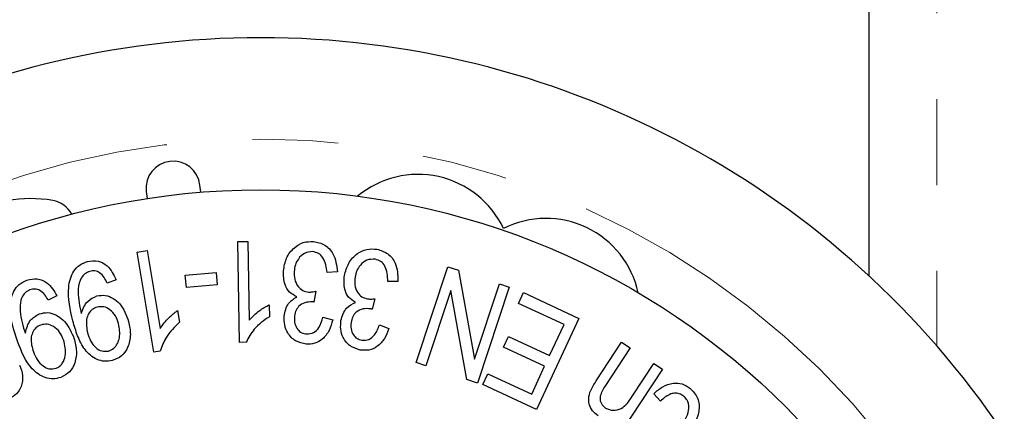
# Model space of a CAD drawing. Units: millimetres. Extents: x 162 to 244, y 87 to 263.
# Drawn here: x 200 to 214, y 118 to 124 of the extents above; entities that cross this region are included whole.
import ezdxf

# ---------------------------------------------------------------- set-up
doc = ezdxf.new("R2010")
doc.units = ezdxf.units.MM
doc.linetypes.add('PHANTOM', pattern=[12.7, 6.35, -1.27, 1.27, -1.27, 1.27, -1.27])

msp = doc.modelspace()

# ---------------------------------------------------------------- linework, layer by layer
at = {"color": 8, "linetype": 'PHANTOM', "lineweight": 18}
msp.add_line((213.392, 133.191), (213.392, 119.383), dxfattribs=at)
at = {"color": 7, "linetype": 'Continuous', "lineweight": 25}
for p, q in [((212.392, 120.414), (212.392, 132.254)), ((201.697, 121.667), (201.709, 121.561)), ((202.504, 121.654), (202.491, 121.761)), ((203.053, 120.925), (203.202, 120.927)), ((203.079, 119.432), (203.053, 120.925)), ((203.202, 120.927), (203.222, 119.764)), ((201.564, 120.766), (201.711, 120.79)), ((201.809, 119.287), (201.564, 120.766)), ((201.711, 120.79), (201.902, 119.638)), ((202.275, 120.427), (202.732, 120.469)), ((202.732, 120.469), (202.749, 120.285)), ((204.525, 120.479), (204.374, 120.465)), ((205.689, 119.133), (206.158, 120.551)), ((206.158, 120.551), (206.315, 120.5)), ((206.315, 120.5), (206.553, 119.185)), ((201.252, 120.36), (201.118, 120.308)), ((202.292, 120.243), (202.275, 120.427)), ((205.422, 120.336), (205.271, 120.336)), ((202.749, 120.285), (202.292, 120.243)), ((204.208, 120.189), (204.179, 120.03)), ((206.204, 120.198), (205.835, 119.085)), ((206.443, 118.884), (206.204, 120.198)), ((206.553, 119.185), (206.922, 120.299)), ((207.069, 120.25), (206.6, 118.832)), ((206.922, 120.299), (207.069, 120.25)), ((200.377, 120.121), (200.248, 120.057)), ((205.08, 120.079), (205.038, 119.924)), ((207.203, 120.01), (207.277, 120.169)), ((207.277, 120.169), (208.099, 119.788)), ((202.16, 119.904), (202.189, 119.73)), ((203.516, 119.989), (203.519, 119.813)), ((207.879, 119.697), (207.203, 120.01)), ((204.31, 119.808), (204.456, 119.765)), ((208.099, 119.788), (207.472, 118.439)), ((205.147, 119.693), (205.289, 119.636)), ((207.666, 119.237), (207.879, 119.697)), ((206.983, 119.362), (207.057, 119.52)), ((207.057, 119.52), (207.666, 119.237)), ((201.903, 119.303), (201.809, 119.287)), ((203.175, 119.434), (203.079, 119.432)), ((207.592, 119.079), (206.983, 119.362)), ((208.356, 118.865), (208.731, 119.434)), ((208.857, 119.351), (208.482, 118.782)), ((208.731, 119.434), (208.857, 119.351)), ((205.835, 119.085), (205.689, 119.133)), ((207.401, 118.666), (207.592, 119.079)), ((209.333, 119.037), (208.516, 117.799)), ((208.884, 118.629), (209.208, 119.12)), ((209.208, 119.12), (209.333, 119.037)), ((206.6, 118.832), (206.443, 118.884)), ((206.676, 118.809), (206.75, 118.968)), ((206.75, 118.968), (207.401, 118.666)), ((207.472, 118.439), (206.676, 118.809)), ((209.306, 118.565), (209.206, 118.674))]:
    msp.add_line(p, q, dxfattribs=at)
msp.add_circle((203.392, 110.69), 11, dxfattribs=at)
for centre, radius, start, end in [((203.392, 110.69), 13.25, 34.8499, 145.1501), ((202.094, 121.714), 0.4, 6.7162, 186.7162), ((205.719, 120.518), 1.4, 25.4153, 129.6551), ((199.988, 119.559), 2, 80.6161, 156.2554), ((200.251, 121.15), 0.387, 27.3556, 80.6161), ((207.61, 119.867), 1.4, 12.3449, 116.5847)]:
    msp.add_arc(centre, radius, start, end, dxfattribs=at)
at = {"color": 8, "linetype": 'PHANTOM', "lineweight": 18}
msp.add_arc((203.392, 110.69), 11.75, 34.8499, 145.1501, dxfattribs=at)
at = {"color": 7, "linetype": 'Continuous', "lineweight": 25}
for points, knots in [([(203.728, 120.491), (203.738, 120.556), (203.76, 120.684), (203.872, 120.831), (204.017, 120.923), (204.12, 120.925), (204.171, 120.926)], [0, 0, 0, 0, 0.280263, 0.560091, 0.779978, 1, 1, 1, 1]), ([(204.171, 120.926), (204.23, 120.914), (204.347, 120.89), (204.495, 120.723), (204.513, 120.571), (204.525, 120.479)], [0, 0, 0, 0, 0.28012, 0.560666, 1, 1, 1, 1]), ([(204.159, 120.775), (204.117, 120.771), (204.033, 120.763), (203.948, 120.676), (203.899, 120.581), (203.89, 120.516), (203.886, 120.484)], [0, 0, 0, 0, 0.278135, 0.558027, 0.778878, 1, 1, 1, 1]), ([(204.374, 120.465), (204.364, 120.544), (204.35, 120.653), (204.249, 120.757), (204.189, 120.769), (204.159, 120.775)], [0, 0, 0, 0, 0.559299, 0.779865, 1, 1, 1, 1]), ([(204.63, 120.422), (204.647, 120.485), (204.679, 120.611), (204.806, 120.746), (204.958, 120.822), (205.06, 120.814), (205.111, 120.811)], [0, 0, 0, 0, 0.280199, 0.560003, 0.779956, 1, 1, 1, 1]), ([(205.111, 120.811), (205.168, 120.794), (205.281, 120.759), (205.414, 120.581), (205.419, 120.429), (205.422, 120.336)], [0, 0, 0, 0, 0.280155, 0.560634, 1, 1, 1, 1]), ([(200.613, 119.75), (200.573, 119.915), (200.513, 120.163), (200.593, 120.459), (200.71, 120.586), (200.79, 120.615), (200.83, 120.629)], [0, 0, 0, 0, 0.500725, 0.749706, 0.874846, 1, 1, 1, 1]), ([(200.83, 120.629), (200.882, 120.637), (200.986, 120.651), (201.158, 120.556), (201.216, 120.434), (201.252, 120.36)], [0, 0, 0, 0, 0.280143, 0.560091, 1, 1, 1, 1]), ([(205.085, 120.663), (205.043, 120.663), (204.959, 120.663), (204.866, 120.585), (204.809, 120.495), (204.794, 120.432), (204.787, 120.4)], [0, 0, 0, 0, 0.278216, 0.558064, 0.778866, 1, 1, 1, 1]), ([(205.271, 120.336), (205.268, 120.415), (205.263, 120.525), (205.173, 120.637), (205.114, 120.654), (205.085, 120.663)], [0, 0, 0, 0, 0.559288, 0.779815, 1, 1, 1, 1]), ([(200.865, 120.484), (200.838, 120.474), (200.786, 120.454), (200.715, 120.363), (200.673, 120.168), (200.706, 120.004), (200.728, 119.894)], [0, 0, 0, 0, 0.124996, 0.25, 0.499191, 1, 1, 1, 1]), ([(201.118, 120.308), (201.105, 120.337), (201.078, 120.395), (201.018, 120.463), (200.94, 120.496), (200.89, 120.488), (200.865, 120.484)], [0, 0, 0, 0, 0.280911, 0.560445, 0.780085, 1, 1, 1, 1]), ([(203.927, 120.108), (203.888, 120.128), (203.81, 120.168), (203.729, 120.31), (203.728, 120.423), (203.728, 120.491)], [0, 0, 0, 0, 0.279755, 0.559918, 1, 1, 1, 1]), ([(203.886, 120.484), (203.886, 120.444), (203.886, 120.366), (203.934, 120.265), (204.01, 120.194), (204.071, 120.182), (204.102, 120.177)], [0, 0, 0, 0, 0.2807065, 0.5605402, 0.7802905, 1, 1, 1, 1]), ([(199.794, 119.451), (199.739, 119.613), (199.656, 119.856), (199.708, 120.16), (199.814, 120.299), (199.892, 120.335), (199.93, 120.353)], [0, 0, 0, 0, 0.500745, 0.749742, 0.874848, 1, 1, 1, 1]), ([(199.93, 120.353), (199.982, 120.366), (200.085, 120.39), (200.266, 120.309), (200.335, 120.192), (200.377, 120.121)], [0, 0, 0, 0, 0.280104, 0.560039, 1, 1, 1, 1]), ([(204.793, 120.025), (204.756, 120.048), (204.682, 120.095), (204.615, 120.243), (204.624, 120.354), (204.63, 120.422)], [0, 0, 0, 0, 0.279731, 0.559996, 1, 1, 1, 1]), ([(204.787, 120.4), (204.783, 120.361), (204.775, 120.283), (204.814, 120.178), (204.884, 120.101), (204.943, 120.085), (204.973, 120.077)], [0, 0, 0, 0, 0.280617, 0.560357, 0.780183, 1, 1, 1, 1]), ([(199.978, 120.21), (199.953, 120.198), (199.902, 120.173), (199.839, 120.076), (199.816, 119.876), (199.864, 119.713), (199.896, 119.605)], [0, 0, 0, 0, 0.124922, 0.249978, 0.499202, 1, 1, 1, 1]), ([(200.248, 120.057), (200.232, 120.085), (200.2, 120.14), (200.134, 120.203), (200.052, 120.229), (200.003, 120.217), (199.978, 120.21)], [0, 0, 0, 0, 0.280996, 0.560635, 0.780194, 1, 1, 1, 1]), ([(204.102, 120.177), (204.122, 120.177), (204.158, 120.178), (204.193, 120.186), (204.208, 120.189)], [0, 0, 0, 0, 0.559712, 1, 1, 1, 1]), ([(200.738, 119.859), (200.762, 119.926), (200.804, 120.046), (200.918, 120.098), (200.968, 120.121)], [0, 0, 0, 0, 0.5602789, 1, 1, 1, 1]), ([(200.968, 120.121), (201.01, 120.127), (201.093, 120.139), (201.212, 120.088), (201.354, 119.972), (201.403, 119.837), (201.437, 119.743)], [0, 0, 0, 0, 0.186739, 0.373667, 0.561082, 1, 1, 1, 1]), ([(203.737, 119.82), (203.751, 119.889), (203.776, 120.012), (203.881, 120.079), (203.927, 120.108)], [0, 0, 0, 0, 0.559431, 1, 1, 1, 1]), ([(204.155, 120.034), (204.118, 120.032), (204.044, 120.029), (203.952, 119.974), (203.901, 119.891), (203.893, 119.833), (203.89, 119.804)], [0, 0, 0, 0, 0.2798983, 0.5595542, 0.7792941, 1, 1, 1, 1]), ([(204.179, 120.03), (204.175, 120.031), (204.167, 120.033), (204.159, 120.034), (204.155, 120.034)], [0, 0, 0, 0, 0.559985, 1, 1, 1, 1]), ([(204.973, 120.077), (204.993, 120.075), (205.029, 120.072), (205.065, 120.077), (205.08, 120.079)], [0, 0, 0, 0, 0.559714, 1, 1, 1, 1]), ([(200.728, 119.894), (200.73, 119.887), (200.733, 119.876), (200.737, 119.864), (200.738, 119.859)], [0, 0, 0, 0, 0.559999, 1, 1, 1, 1]), ([(200.973, 119.956), (200.947, 119.946), (200.893, 119.926), (200.84, 119.855), (200.799, 119.737), (200.817, 119.641), (200.83, 119.574)], [0, 0, 0, 0, 0.186651, 0.373309, 0.560518, 1, 1, 1, 1]), ([(201.288, 119.71), (201.275, 119.75), (201.249, 119.829), (201.17, 119.916), (201.072, 119.969), (201.006, 119.96), (200.973, 119.956)], [0, 0, 0, 0, 0.28096, 0.560893, 0.780717, 1, 1, 1, 1]), ([(201.902, 119.638), (201.943, 119.694), (202.018, 119.795), (202.117, 119.871), (202.16, 119.904)], [0, 0, 0, 0, 0.559701, 1, 1, 1, 1]), ([(203.222, 119.764), (203.271, 119.814), (203.359, 119.902), (203.468, 119.963), (203.516, 119.989)], [0, 0, 0, 0, 0.559712, 1, 1, 1, 1]), ([(204.578, 119.757), (204.598, 119.824), (204.635, 119.944), (204.745, 120), (204.793, 120.025)], [0, 0, 0, 0, 0.559421, 1, 1, 1, 1]), ([(205.014, 119.93), (204.977, 119.932), (204.904, 119.936), (204.806, 119.891), (204.748, 119.813), (204.735, 119.756), (204.729, 119.728)], [0, 0, 0, 0, 0.280003, 0.559695, 0.779339, 1, 1, 1, 1]), ([(205.038, 119.924), (205.033, 119.926), (205.026, 119.928), (205.018, 119.93), (205.014, 119.93)], [0, 0, 0, 0, 0.559994, 1, 1, 1, 1]), ([(199.909, 119.571), (199.927, 119.641), (199.958, 119.765), (200.067, 119.827), (200.115, 119.855)], [0, 0, 0, 0, 0.560242, 1, 1, 1, 1]), ([(200.115, 119.855), (200.156, 119.865), (200.239, 119.885), (200.363, 119.843), (200.516, 119.74), (200.577, 119.609), (200.62, 119.518)], [0, 0, 0, 0, 0.186727, 0.373627, 0.561065, 1, 1, 1, 1]), ([(201.196, 119.163), (201.158, 119.157), (201.081, 119.145), (200.93, 119.187), (200.778, 119.318), (200.676, 119.528), (200.634, 119.676), (200.613, 119.75)], [0, 0, 0, 0, 0.125012, 0.250083, 0.49863, 0.74893, 1, 1, 1, 1]), ([(201.437, 119.743), (201.45, 119.678), (201.476, 119.549), (201.437, 119.367), (201.341, 119.221), (201.244, 119.182), (201.196, 119.163)], [0, 0, 0, 0, 0.280886, 0.560695, 0.780524, 1, 1, 1, 1]), ([(203.519, 119.813), (203.438, 119.756), (203.294, 119.655), (203.211, 119.501), (203.175, 119.434)], [0, 0, 0, 0, 0.560132, 1, 1, 1, 1]), ([(204.063, 119.407), (204.009, 119.418), (203.901, 119.442), (203.791, 119.558), (203.739, 119.69), (203.738, 119.776), (203.737, 119.82)], [0, 0, 0, 0, 0.27929, 0.558645, 0.779249, 1, 1, 1, 1]), ([(203.89, 119.804), (203.89, 119.772), (203.89, 119.707), (203.931, 119.625), (203.996, 119.57), (204.046, 119.561), (204.071, 119.557)], [0, 0, 0, 0, 0.280629, 0.560456, 0.780094, 1, 1, 1, 1]), ([(204.456, 119.765), (204.441, 119.712), (204.412, 119.606), (204.318, 119.483), (204.193, 119.409), (204.106, 119.407), (204.063, 119.407)], [0, 0, 0, 0, 0.280752, 0.560417, 0.780119, 1, 1, 1, 1]), ([(204.071, 119.557), (204.107, 119.56), (204.18, 119.566), (204.273, 119.665), (204.296, 119.754), (204.31, 119.808)], [0, 0, 0, 0, 0.278781, 0.558613, 1, 1, 1, 1]), ([(204.865, 119.319), (204.812, 119.335), (204.707, 119.368), (204.608, 119.492), (204.568, 119.629), (204.575, 119.715), (204.578, 119.757)], [0, 0, 0, 0, 0.279355, 0.558768, 0.779318, 1, 1, 1, 1]), ([(199.896, 119.605), (199.898, 119.599), (199.903, 119.588), (199.907, 119.576), (199.909, 119.571)], [0, 0, 0, 0, 0.559981, 1, 1, 1, 1]), ([(200.136, 119.69), (200.11, 119.678), (200.058, 119.652), (200.011, 119.576), (199.981, 119.454), (200.009, 119.359), (200.028, 119.293)], [0, 0, 0, 0, 0.1866019, 0.3733005, 0.5605282, 1, 1, 1, 1]), ([(200.474, 119.471), (200.457, 119.51), (200.424, 119.587), (200.337, 119.668), (200.234, 119.712), (200.169, 119.697), (200.136, 119.69)], [0, 0, 0, 0, 0.2808476, 0.560774, 0.7806762, 1, 1, 1, 1]), ([(201.14, 119.304), (201.168, 119.315), (201.224, 119.339), (201.274, 119.416), (201.318, 119.539), (201.3, 119.639), (201.288, 119.71)], [0, 0, 0, 0, 0.186348, 0.373327, 0.560763, 1, 1, 1, 1]), ([(202.189, 119.73), (202.118, 119.661), (201.99, 119.54), (201.93, 119.375), (201.903, 119.303)], [0, 0, 0, 0, 0.560103, 1, 1, 1, 1]), ([(204.729, 119.728), (204.726, 119.696), (204.72, 119.632), (204.754, 119.547), (204.813, 119.486), (204.861, 119.473), (204.886, 119.467)], [0, 0, 0, 0, 0.280651, 0.560437, 0.780111, 1, 1, 1, 1]), ([(205.289, 119.636), (205.269, 119.585), (205.23, 119.484), (205.125, 119.369), (204.994, 119.309), (204.908, 119.316), (204.865, 119.319)], [0, 0, 0, 0, 0.28071, 0.560289, 0.780044, 1, 1, 1, 1]), ([(204.886, 119.467), (204.922, 119.466), (204.995, 119.465), (205.097, 119.554), (205.128, 119.64), (205.147, 119.693)], [0, 0, 0, 0, 0.278894, 0.558679, 1, 1, 1, 1]), ([(200.432, 118.914), (200.394, 118.904), (200.318, 118.884), (200.163, 118.915), (199.934, 119.081), (199.85, 119.302), (199.794, 119.451)], [0, 0, 0, 0, 0.125244, 0.250605, 0.499731, 1, 1, 1, 1]), ([(200.363, 119.05), (200.382, 119.059), (200.418, 119.076), (200.471, 119.138), (200.523, 119.273), (200.493, 119.392), (200.474, 119.471)], [0, 0, 0, 0, 0.125534, 0.251096, 0.501698, 1, 1, 1, 1]), ([(200.62, 119.518), (200.639, 119.454), (200.677, 119.327), (200.654, 119.141), (200.572, 118.985), (200.479, 118.937), (200.432, 118.914)], [0, 0, 0, 0, 0.280906, 0.560746, 0.780582, 1, 1, 1, 1]), ([(200.83, 119.574), (200.843, 119.533), (200.868, 119.451), (200.942, 119.357), (201.038, 119.295), (201.106, 119.301), (201.14, 119.304)], [0, 0, 0, 0, 0.281193, 0.561322, 0.781318, 1, 1, 1, 1]), ([(200.028, 119.293), (200.044, 119.253), (200.077, 119.174), (200.16, 119.085), (200.262, 119.032), (200.33, 119.044), (200.363, 119.05)], [0, 0, 0, 0, 0.2812206, 0.5613736, 0.7813479, 1, 1, 1, 1]), ([(199.825, 119.098), (199.844, 119.047), (199.881, 118.944), (199.859, 118.789), (199.784, 118.665), (199.71, 118.622), (199.672, 118.601)], [0, 0, 0, 0, 0.280217, 0.559841, 0.779689, 1, 1, 1, 1]), ([(208.382, 118.348), (208.353, 118.371), (208.294, 118.416), (208.243, 118.519), (208.239, 118.683), (208.308, 118.79), (208.356, 118.865)], [0, 0, 0, 0, 0.187053, 0.373669, 0.560225, 1, 1, 1, 1]), ([(208.482, 118.782), (208.449, 118.729), (208.409, 118.661), (208.413, 118.57), (208.434, 118.511), (208.47, 118.482), (208.494, 118.462)], [0, 0, 0, 0, 0.499153, 0.624792, 0.750342, 1, 1, 1, 1]), ([(209.206, 118.674), (209.248, 118.711), (209.332, 118.784), (209.481, 118.836), (209.628, 118.83), (209.702, 118.782), (209.739, 118.758)], [0, 0, 0, 0, 0.280683, 0.560366, 0.780204, 1, 1, 1, 1]), ([(209.739, 118.758), (209.785, 118.711), (209.875, 118.616), (209.889, 118.341), (209.778, 118.179), (209.704, 118.07)], [0, 0, 0, 0, 0.249733, 0.500093, 1, 1, 1, 1]), ([(208.494, 118.462), (208.531, 118.446), (208.605, 118.414), (208.769, 118.46), (208.838, 118.561), (208.884, 118.629)], [0, 0, 0, 0, 0.249446, 0.499344, 1, 1, 1, 1]), ([(209.647, 118.639), (209.627, 118.653), (209.586, 118.679), (209.512, 118.685), (209.41, 118.658), (209.349, 118.603), (209.306, 118.565)], [0, 0, 0, 0, 0.186728, 0.37335, 0.560253, 1, 1, 1, 1]), ([(209.581, 118.162), (209.636, 118.235), (209.718, 118.344), (209.731, 118.508), (209.696, 118.593), (209.663, 118.624), (209.647, 118.639)], [0, 0, 0, 0, 0.500304, 0.749421, 0.874641, 1, 1, 1, 1])]:
    msp.add_open_spline(points, degree=3, knots=knots, dxfattribs=at)

doc.saveas('drawing.dxf')
